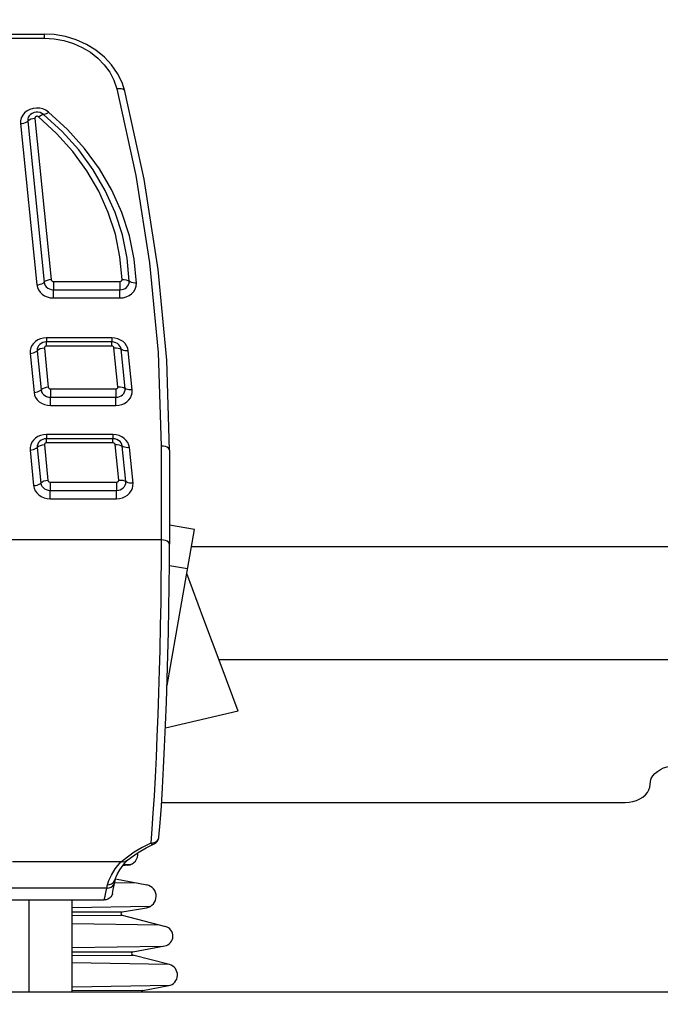
# Model space of a CAD drawing. Units: millimetres. Extents: x 0 to 841, y 0 to 594.
# Drawn here: x 138 to 142, y 231 to 237 of the extents above; entities that cross this region are included whole.
import ezdxf

# ---------------------------------------------------------------- set-up
doc = ezdxf.new("R2010")
doc.units = ezdxf.units.MM
doc.header["$LTSCALE"] = 46.255
doc.layers.get('0').update_dxf_attribs({"linetype": 'CONTINUOUS'})
doc.layers.add('ALL_FEATURES', color=7, linetype='CONTINUOUS')
doc.styles.get("Standard").update_dxf_attribs({"font": 'txt', "width": 0.8})
doc.dimstyles.new('DIMSTYLE_2', dxfattribs={"dimtxt": 3.2, "dimasz": 3, "dimexe": 2.5, "dimexo": 0, "dimgap": 0.8, "dimtad": 1, "dimdec": 0, "dimlfac": 20, "dimdsep": 46, "dimtxsty": 'STANDARD', "dimblk": 'OPEN', "dimblk1": 'OPEN', "dimblk2": 'OPEN', "dimcen": 0.09, "dimadec": 3, "dimazin": 2, "dimtp": 1.2, "dimtm": 1.2, "dimtfac": 1, "dimtdec": 0, "dimtofl": 0, "dimtmove": 0, "dimatfit": 3, "dimldrblk": 'OPEN', "dimfxl": 1, "dimtolj": 1, "dimarcsym": 0})

# ---------------------------------------------------------------- blocks, each defined once
blk = doc.blocks.new('_OPEN')
at = {"color": 0, "linetype": 'BYBLOCK'}
for p, q in [((0, 0), (-1, 0.1667)), ((-1, -0.1667), (0, 0)), ((-1, 0), (0, 0))]:
    blk.add_line(p, q, dxfattribs=at)
blk = doc.blocks.new('*D26')
at = {"color": 2, "linetype": 'CONTINUOUS'}
for p, q in [((89.9732, 213.6429), (89.9732, 401.5892)), ((166.9907, 258.253), (166.9907, 401.5892)), ((89.9732, 399.0892), (128.4819, 399.0892)), ((166.9907, 399.0892), (128.4819, 399.0892))]:
    blk.add_line(p, q, dxfattribs=at)
at = {"color": 2, "linetype": 'CONTINUOUS', "xscale": 3, "yscale": 3, "zscale": 3, "rotation": 180}
blk.add_blockref('_OPEN', (89.9732, 399.0892), dxfattribs=at)
at = {"color": 2, "linetype": 'CONTINUOUS', "xscale": 3, "yscale": 3, "zscale": 3}
blk.add_blockref('_OPEN', (166.9907, 399.0892), dxfattribs=at)
at = {"color": 2, "linetype": 'CONTINUOUS', "insert": (121.263, 403.0892), "char_height": 3.2, "width": 15.36, "attachment_point": 2, "line_spacing_factor": 0.9}
blk.add_mtext('1540', dxfattribs=at)

msp = doc.modelspace()

# ---------------------------------------------------------------- linework, layer by layer
at = {"layer": 'ALL_FEATURES', "color": 7, "linetype": 'CONTINUOUS'}
for p, q in [((137.345344, 237.16794), (137.817767, 237.16794)), ((137.780739, 236.696567), (137.770065, 236.696539)), ((137.833066, 235.310301), (137.828492, 235.310141)), ((138.226309, 235.310301), (137.833066, 235.310301)), ((138.230893, 235.31014), (138.226309, 235.310301)), ((137.833066, 234.726213), (137.828492, 234.726053)), ((138.233209, 234.726213), (137.833066, 234.726213)), ((138.237793, 234.726052), (138.233209, 234.726213)), ((138.574439, 234.656927), (138.574439, 234.090625)), ((138.725827, 234.178353), (138.574439, 234.204812)), ((138.559614, 233.235714), (138.725826, 234.178348)), ((138.782015, 233.634787), (138.678892, 233.91217)), ((138.989254, 233.080878), (138.550184, 232.979511)), ((138.280987, 232.173075), (137.62851, 232.173075)), ((138.295325, 232.152506), (138.317902, 232.179662)), ((138.316114, 232.178281), (138.31324, 232.176205)), ((138.323503, 232.151824), (138.291838, 232.147689)), ((138.24918, 232.070389), (138.437658, 232.033181)), ((137.606514, 231.942249), (138.181403, 231.942249)), ((138.289987, 231.870219), (138.436055, 231.895535)), ((138.28916, 231.850692), (138.550116, 231.782314)), ((138.35331, 231.629015), (138.546013, 231.66531)), ((138.574014, 231.552047), (138.352648, 231.609509)), ((138.413785, 231.396197), (138.569591, 231.425232)), ((135.998162, 231.387616), (145.273162, 231.387616))]:
    msp.add_line(p, q, dxfattribs=at)
at = {"layer": 'ALL_FEATURES', "color": 9, "linetype": 'CONTINUOUS'}
for p, q in [((137.817767, 237.16794), (137.817767, 237.143002)), ((134.086488, 237.143002), (137.817767, 237.143002)), ((137.676116, 236.627596), (137.774512, 235.654401)), ((137.719252, 236.643393), (137.817648, 235.670197)), ((137.762389, 236.659188), (137.860785, 235.685994)), ((137.874098, 235.675438), (137.874097, 235.625438)), ((137.874098, 235.675438), (138.275064, 235.675438)), ((138.275064, 235.675438), (138.275065, 235.625438)), ((137.874097, 235.625438), (138.275065, 235.625438)), ((137.874097, 235.575438), (137.874097, 235.625438)), ((138.275065, 235.575438), (138.275065, 235.625438)), ((137.874097, 235.575438), (138.275065, 235.575438)), ((138.226309, 235.33524), (137.833066, 235.33524)), ((137.833066, 235.33524), (137.833066, 235.310301)), ((138.226309, 235.33524), (138.226309, 235.310301)), ((137.819754, 235.27279), (137.843593, 235.037007)), ((137.833067, 235.285362), (137.833066, 235.310301)), ((138.226308, 235.285362), (137.833067, 235.285362)), ((138.226308, 235.285362), (138.226309, 235.310301)), ((138.26346, 235.039023), (138.239621, 235.274806)), ((138.306597, 235.029757), (138.282757, 235.265542)), ((137.733481, 235.241199), (137.75732, 235.005414)), ((137.776617, 235.256995), (137.800456, 235.02121)), ((138.349733, 235.020492), (138.325894, 235.256277)), ((137.856906, 235.026451), (137.856905, 234.976451)), ((137.856906, 235.026451), (138.250147, 235.026451)), ((138.250147, 235.026451), (138.250148, 234.976451)), ((137.856905, 234.976451), (138.250148, 234.976451)), ((137.856905, 234.926451), (137.856905, 234.976451)), ((138.250148, 234.926451), (138.250148, 234.976451)), ((137.856905, 234.926451), (138.250148, 234.926451)), ((138.233209, 234.751151), (137.833066, 234.751151)), ((137.833066, 234.751151), (137.833066, 234.726213)), ((137.833067, 234.701274), (137.833066, 234.726213)), ((138.233208, 234.701274), (138.233209, 234.726213)), ((138.233209, 234.751151), (138.233209, 234.726213)), ((137.776617, 234.672906), (137.798269, 234.458754)), ((137.819754, 234.688702), (137.841406, 234.474551)), ((138.233208, 234.701274), (137.833067, 234.701274)), ((138.268173, 234.476567), (138.246521, 234.690718)), ((138.311309, 234.467301), (138.289657, 234.681453)), ((138.354446, 234.458036), (138.332794, 234.672188)), ((138.524439, 234.681989), (138.524439, 234.115686)), ((137.733481, 234.65711), (137.755133, 234.442958)), ((137.854719, 234.463995), (137.854718, 234.413995)), ((137.854719, 234.463995), (138.25486, 234.463995)), ((138.25486, 234.463995), (138.254861, 234.413995)), ((137.854718, 234.413995), (138.254861, 234.413995)), ((137.854718, 234.363995), (137.854718, 234.413995)), ((138.254861, 234.363995), (138.254861, 234.413995)), ((137.854718, 234.363995), (138.254861, 234.363995)), ((138.524439, 234.115686), (137.497302, 234.115686)), ((138.70781, 234.076176), (142.988162, 234.076176)), ((138.683907, 233.940615), (138.573992, 233.959826)), ((138.519093, 233.601289), (138.515704, 233.447973)), ((138.872177, 233.393293), (142.988162, 233.393293)), ((138.461173, 232.286088), (138.472322, 232.286767)), ((138.472322, 232.286767), (138.482908, 232.289453)), ((138.338448, 232.155481), (138.297208, 232.154772)), ((138.196726, 232.013904), (137.616401, 232.013904)), ((138.244726, 232.047742), (138.375032, 232.045544)), ((137.728162, 231.387616), (137.728162, 231.942249)), ((138.456451, 231.90243), (137.988162, 231.894381)), ((138.286821, 231.869097), (137.988162, 231.868059)), ((137.988162, 231.84855), (138.293286, 231.849611)), ((137.988162, 231.800898), (138.512973, 231.792046)), ((138.529909, 231.662277), (137.988162, 231.652964)), ((138.34991, 231.627699), (137.988162, 231.626441)), ((137.988162, 231.606934), (138.357622, 231.608218)), ((137.988162, 231.564916), (138.561704, 231.555242)), ((138.57712, 231.427106), (137.988162, 231.416982)), ((138.411583, 231.395516), (137.988162, 231.394044))]:
    msp.add_line(p, q, dxfattribs=at)
at = {"layer": 'ALL_FEATURES', "color": 3, "linetype": 'CONTINUOUS'}
for p, q in [((138.526742, 232.531566), (141.323162, 232.531566)), ((137.988162, 231.387616), (137.988162, 231.942249))]:
    msp.add_line(p, q, dxfattribs=at)
at = {"layer": 'ALL_FEATURES', "color": 7, "linetype": 'CONTINUOUS'}
for points in [[(138.305374, 236.823923), (138.288643, 236.875384), (138.26133, 236.930899), (138.225497, 236.982697), (138.181779, 237.02974), (138.131005, 237.071061), (138.074157, 237.105827), (138.012344, 237.133348), (137.94679, 237.153084), (137.87877, 237.164664), (137.817767, 237.16794)], [(138.574439, 234.656927), (138.557738, 235.199848), (138.506918, 235.747378), (138.422141, 236.291534), (138.305374, 236.823922)], [(138.510978, 232.32211), (138.518061, 232.408037), (138.525327, 232.509137), (138.532326, 232.62006), (138.538992, 232.739608), (138.545255, 232.866507), (138.551051, 232.999401), (138.556319, 233.136849), (138.561002, 233.277357), (138.565048, 233.419375), (138.568413, 233.561329), (138.57106, 233.701644), (138.572958, 233.838765), (138.574088, 233.971162), (138.574439, 234.090625)], [(138.989254, 233.080878), (138.885469, 233.35769), (138.782015, 233.634787)], [(138.316114, 232.178281), (138.344869, 232.200495), (138.386203, 232.22854), (138.434394, 232.256869), (138.482497, 232.281299)], [(138.280987, 232.173075), (138.282951, 232.172973), (138.284686, 232.172673)], [(138.31324, 232.176205), (138.304782, 232.172535), (138.295064, 232.171335), (138.284686, 232.172673)], [(138.24975, 232.073275), (138.252157, 232.081983), (138.259917, 232.09938), (138.274133, 232.123231), (138.295325, 232.152506)], [(138.230501, 231.981147), (138.235647, 232.005798), (138.240986, 232.030682), (138.245562, 232.051558)], [(138.24556, 232.05155), (138.246898, 232.057899), (138.248594, 232.066729), (138.249742, 232.073229)], [(138.230501, 231.981147), (138.230228, 231.979912), (138.226552, 231.969715), (138.220595, 231.96052), (138.212592, 231.952782), (138.203065, 231.947011), (138.192512, 231.943455), (138.181403, 231.942249)]]:
    msp.add_lwpolyline(points, dxfattribs=at)
at = {"layer": 'ALL_FEATURES', "color": 9, "linetype": 'CONTINUOUS'}
for points in [[(137.817767, 237.143002), (137.878905, 237.139391), (137.93779, 237.128893), (137.994668, 237.111637), (138.048353, 237.087954), (138.097874, 237.058275), (138.142378, 237.023108), (138.181006, 236.983141), (138.213614, 236.938253), (138.239242, 236.889061), (138.256882, 236.836794)], [(138.305374, 236.823923), (138.304582, 236.826135), (138.300021, 236.831617), (138.292322, 236.835654), (138.282046, 236.83795), (138.269939, 236.83834), (138.256882, 236.836794)], [(138.256882, 236.836794), (138.371668, 236.31445), (138.454634, 235.787519), (138.506277, 235.246546), (138.524439, 234.681989)], [(137.845038, 236.697448), (137.829274, 236.708176), (137.811208, 236.716026), (137.791703, 236.720576), (137.771561, 236.721641), (137.751595, 236.719182), (137.732612, 236.713301), (137.715379, 236.704233), (137.700592, 236.692336), (137.688874, 236.67811), (137.680677, 236.662085), (137.676369, 236.644929), (137.676116, 236.627596)], [(137.770045, 236.696538), (137.75764, 236.694246), (137.746525, 236.689816), (137.736753, 236.6834), (137.728816, 236.675314), (137.722964, 236.665698), (137.719635, 236.654847), (137.719252, 236.643393)], [(137.815004, 236.682987), (137.804961, 236.689667), (137.793843, 236.694151), (137.780763, 236.696565)], [(137.845038, 236.697448), (137.837827, 236.691515), (137.830932, 236.686938), (137.824653, 236.683915), (137.819265, 236.682578), (137.815004, 236.682987)], [(138.374981, 235.664656), (138.361689, 235.80877), (138.332341, 235.951387), (138.287235, 236.090851), (138.226779, 236.225916), (138.151541, 236.355302), (138.062236, 236.477785), (137.959662, 236.592268), (137.845038, 236.697448)], [(137.676116, 236.627596), (137.686472, 236.628928), (137.696375, 236.631297), (137.705393, 236.634599), (137.713132, 236.638691), (137.719252, 236.643393)], [(137.762389, 236.659188), (137.749497, 236.657358), (137.737484, 236.653945), (137.727168, 236.649182), (137.719252, 236.643393)], [(137.784971, 236.668526), (137.782546, 236.67014), (137.779888, 236.671212), (137.777049, 236.671762), (137.774173, 236.671769), (137.771383, 236.671244), (137.768797, 236.670214), (137.76652, 236.668718), (137.764659, 236.666822), (137.763275, 236.664546), (137.762481, 236.661953), (137.762389, 236.659188)], [(137.784971, 236.668526), (137.793946, 236.675739), (137.80231, 236.680752), (137.809492, 236.683225), (137.815004, 236.682987)], [(138.288422, 235.687366), (138.275793, 235.824275), (138.247913, 235.959762), (138.205062, 236.092254), (138.147628, 236.220567), (138.076151, 236.343484), (137.991311, 236.459844), (137.893864, 236.568604), (137.784971, 236.668526)], [(138.331701, 235.67601), (138.318712, 235.816718), (138.290098, 235.955685), (138.246125, 236.091615), (138.187204, 236.223241), (138.113884, 236.349335), (138.026849, 236.468721), (137.926912, 236.580285), (137.815004, 236.682987)], [(137.860785, 235.685994), (137.847893, 235.684164), (137.83588, 235.68075), (137.825564, 235.675987), (137.817648, 235.670197)], [(137.860785, 235.685994), (137.861332, 235.683578), (137.862408, 235.681392), (137.863981, 235.67944), (137.865978, 235.677812), (137.868386, 235.676544), (137.87114, 235.675723), (137.874098, 235.675438)], [(138.275064, 235.675438), (138.277736, 235.67567), (138.280184, 235.676317), (138.282451, 235.677359), (138.284444, 235.678756), (138.286079, 235.680444), (138.287359, 235.68246), (138.288186, 235.684803), (138.288422, 235.687366)], [(138.275065, 235.625438), (138.286349, 235.626419), (138.296735, 235.629162), (138.306348, 235.633582), (138.314815, 235.639519), (138.321762, 235.646687), (138.327196, 235.655245), (138.330706, 235.665186), (138.331701, 235.67601)], [(138.288422, 235.687366), (138.301356, 235.686863), (138.313409, 235.684687), (138.323759, 235.680985), (138.331701, 235.67601)], [(138.374981, 235.664656), (138.364591, 235.664921), (138.354655, 235.66627), (138.345607, 235.668644), (138.337842, 235.671938), (138.331701, 235.67601)], [(137.774512, 235.654401), (137.784868, 235.655732), (137.794771, 235.658101), (137.803789, 235.661404), (137.811527, 235.665495), (137.817648, 235.670197)], [(137.774512, 235.654401), (137.777836, 235.638607), (137.78437, 235.623801), (137.793905, 235.610287), (137.806146, 235.59849), (137.820616, 235.588854), (137.837088, 235.581582), (137.855228, 235.576992), (137.874097, 235.575438)], [(137.817648, 235.670197), (137.819963, 235.659977), (137.824531, 235.650705), (137.831205, 235.642424), (137.839684, 235.635512), (137.849906, 235.630128), (137.861584, 235.626647), (137.874097, 235.625438)], [(138.275065, 235.575438), (138.295165, 235.577204), (138.313833, 235.582204), (138.331051, 235.590271), (138.346116, 235.601083), (138.358449, 235.614218), (138.367614, 235.629234), (138.373392, 235.646334), (138.374981, 235.664656)], [(137.833066, 235.33524), (137.814621, 235.333756), (137.797167, 235.329473), (137.780905, 235.322536), (137.766355, 235.313169), (137.753992, 235.30167), (137.744267, 235.288478), (137.737375, 235.273775), (137.733642, 235.257739), (137.733481, 235.241199)], [(138.325894, 235.256277), (138.32257, 235.272071), (138.316036, 235.286877), (138.306501, 235.30039), (138.29426, 235.312187), (138.279789, 235.321824), (138.263317, 235.329096), (138.245178, 235.333685), (138.226309, 235.33524)], [(137.828492, 235.310141), (137.821305, 235.309235), (137.81053, 235.30626), (137.80062, 235.301474), (137.792003, 235.295066), (137.785069, 235.287342), (137.779903, 235.27825), (137.776928, 235.267947), (137.776617, 235.256995)], [(137.819754, 235.27279), (137.806862, 235.270961), (137.794849, 235.267548), (137.784533, 235.262784), (137.776617, 235.256995)], [(137.833067, 235.285362), (137.830283, 235.28511), (137.827741, 235.284409), (137.825406, 235.283281), (137.823377, 235.281773), (137.821745, 235.279955), (137.820529, 235.277813), (137.819827, 235.275382), (137.819754, 235.27279)], [(138.239621, 235.274806), (138.239074, 235.277222), (138.237997, 235.279409), (138.236425, 235.28136), (138.234428, 235.282988), (138.232019, 235.284256), (138.229266, 235.285077), (138.226308, 235.285362)], [(138.282757, 235.265542), (138.280442, 235.275762), (138.275875, 235.285035), (138.269201, 235.293315), (138.260722, 235.300227), (138.250499, 235.305611), (138.238821, 235.309092), (138.230893, 235.31014)], [(138.239621, 235.274806), (138.252513, 235.274929), (138.264526, 235.273335), (138.274842, 235.270133), (138.282757, 235.265542)], [(138.325894, 235.256277), (138.315538, 235.256041), (138.305634, 235.25691), (138.296616, 235.258847), (138.288878, 235.261767), (138.282757, 235.265542)], [(137.733481, 235.241199), (137.743837, 235.24253), (137.75374, 235.244899), (137.762758, 235.248201), (137.770496, 235.252293), (137.776617, 235.256995)], [(137.75732, 235.005414), (137.767676, 235.006745), (137.777579, 235.009114), (137.786597, 235.012416), (137.794336, 235.016508), (137.800456, 235.02121)], [(137.843593, 235.037007), (137.830701, 235.035177), (137.818688, 235.031763), (137.808372, 235.026999), (137.800456, 235.02121)], [(137.800456, 235.02121), (137.802772, 235.01099), (137.807339, 235.001717), (137.814013, 234.993437), (137.822492, 234.986525), (137.832715, 234.981141), (137.844392, 234.97766), (137.856905, 234.976451)], [(137.843593, 235.037007), (137.84414, 235.034591), (137.845217, 235.032404), (137.846789, 235.030453), (137.848786, 235.028825), (137.851195, 235.027557), (137.853948, 235.026736), (137.856906, 235.026451)], [(138.250147, 235.026451), (138.252931, 235.026703), (138.255473, 235.027404), (138.257808, 235.028532), (138.259836, 235.03004), (138.261468, 235.031858), (138.262685, 235.034), (138.263387, 235.036431), (138.26346, 235.039023)], [(138.250148, 234.976451), (138.261908, 234.977517), (138.272684, 234.980491), (138.282594, 234.985278), (138.291211, 234.991686), (138.298145, 234.99941), (138.30331, 235.008502), (138.306286, 235.018805), (138.306597, 235.029757)], [(138.250148, 234.926451), (138.268592, 234.927935), (138.286047, 234.932217), (138.302309, 234.939154), (138.316859, 234.948521), (138.329222, 234.96002), (138.338947, 234.973212), (138.345838, 234.987915), (138.349572, 235.003951), (138.349733, 235.020492)], [(138.26346, 235.039023), (138.276352, 235.039145), (138.288365, 235.03755), (138.298681, 235.034348), (138.306597, 235.029757)], [(138.349733, 235.020492), (138.339377, 235.020255), (138.329474, 235.021125), (138.320456, 235.023062), (138.312717, 235.025982), (138.306597, 235.029757)], [(137.75732, 235.005414), (137.760644, 234.989619), (137.767178, 234.974814), (137.776713, 234.9613), (137.788954, 234.949503), (137.803425, 234.939867), (137.819896, 234.932595), (137.838036, 234.928005), (137.856905, 234.926451)], [(137.833066, 234.751151), (137.814621, 234.749667), (137.797167, 234.745384), (137.780905, 234.738448), (137.766355, 234.729081), (137.753992, 234.717582), (137.744267, 234.70439), (137.737375, 234.689687), (137.733642, 234.673651), (137.733481, 234.65711)], [(137.828492, 234.726053), (137.821305, 234.725146), (137.81053, 234.722172), (137.80062, 234.717386), (137.792003, 234.710978), (137.785069, 234.703254), (137.779903, 234.694161), (137.776928, 234.683859), (137.776617, 234.672906)], [(138.332794, 234.672188), (138.32947, 234.687982), (138.322936, 234.702788), (138.313401, 234.716302), (138.30116, 234.728099), (138.286689, 234.737735), (138.270217, 234.745007), (138.252078, 234.749597), (138.233209, 234.751151)], [(138.289657, 234.681453), (138.287342, 234.691673), (138.282775, 234.700946), (138.276101, 234.709227), (138.267622, 234.716139), (138.257399, 234.721523), (138.245721, 234.725003), (138.237793, 234.726052)], [(137.733481, 234.65711), (137.743837, 234.658442), (137.75374, 234.660811), (137.762758, 234.664113), (137.770496, 234.668204), (137.776617, 234.672906)], [(137.819754, 234.688702), (137.806862, 234.686872), (137.794849, 234.683459), (137.784533, 234.678696), (137.776617, 234.672906)], [(137.833067, 234.701274), (137.830283, 234.701022), (137.827741, 234.70032), (137.825406, 234.699193), (137.823377, 234.697684), (137.821745, 234.695866), (137.820529, 234.693724), (137.819827, 234.691294), (137.819754, 234.688702)], [(138.246521, 234.690718), (138.245974, 234.693134), (138.244897, 234.69532), (138.243325, 234.697271), (138.241328, 234.698899), (138.238919, 234.700168), (138.236166, 234.700988), (138.233208, 234.701274)], [(138.246521, 234.690718), (138.259413, 234.69084), (138.271426, 234.689246), (138.281742, 234.686045), (138.289657, 234.681453)], [(138.332794, 234.672188), (138.322438, 234.671952), (138.312534, 234.672821), (138.303516, 234.674758), (138.295778, 234.677678), (138.289657, 234.681453)], [(138.574439, 234.656927), (138.573254, 234.662352), (138.568586, 234.668693), (138.560707, 234.674178), (138.550191, 234.678409), (138.537801, 234.681077), (138.524439, 234.681989)], [(137.755133, 234.442958), (137.765489, 234.44429), (137.775392, 234.446658), (137.78441, 234.449961), (137.792149, 234.454052), (137.798269, 234.458754)], [(137.755133, 234.442958), (137.758457, 234.427164), (137.764991, 234.412358), (137.774526, 234.398845), (137.786767, 234.387047), (137.801237, 234.377411), (137.817709, 234.370139), (137.835849, 234.365549), (137.854718, 234.363995)], [(137.841406, 234.474551), (137.828514, 234.472721), (137.816501, 234.469308), (137.806185, 234.464544), (137.798269, 234.458754)], [(137.798269, 234.458754), (137.800584, 234.448534), (137.805152, 234.439262), (137.811826, 234.430981), (137.820305, 234.424069), (137.830527, 234.418685), (137.842205, 234.415205), (137.854718, 234.413995)], [(137.841406, 234.474551), (137.841953, 234.472135), (137.843029, 234.469949), (137.844602, 234.467998), (137.846599, 234.46637), (137.849007, 234.465101), (137.851761, 234.464281), (137.854719, 234.463995)], [(138.25486, 234.463995), (138.257644, 234.464247), (138.260185, 234.464949), (138.262521, 234.466076), (138.264549, 234.467585), (138.266181, 234.469403), (138.267398, 234.471545), (138.2681, 234.473975), (138.268173, 234.476567)], [(138.254861, 234.413995), (138.266621, 234.415061), (138.277396, 234.418036), (138.287307, 234.422822), (138.295924, 234.42923), (138.302858, 234.436954), (138.308023, 234.446046), (138.310999, 234.456349), (138.311309, 234.467301)], [(138.254861, 234.363995), (138.273305, 234.365479), (138.290759, 234.369762), (138.307022, 234.376698), (138.321572, 234.386065), (138.333935, 234.397565), (138.343659, 234.410757), (138.350551, 234.425459), (138.354285, 234.441495), (138.354446, 234.458036)], [(138.268173, 234.476567), (138.281065, 234.476689), (138.293078, 234.475095), (138.303394, 234.471893), (138.311309, 234.467301)], [(138.354446, 234.458036), (138.34409, 234.4578), (138.334187, 234.458669), (138.325169, 234.460606), (138.31743, 234.463526), (138.311309, 234.467301)], [(138.524439, 234.115686), (138.524095, 233.9932), (138.523084, 233.866585), (138.521412, 233.735503), (138.519093, 233.601289)], [(138.574439, 234.090625), (138.573254, 234.096049), (138.568586, 234.10239), (138.560707, 234.107876), (138.550191, 234.112107), (138.537801, 234.114775), (138.524439, 234.115686)], [(138.515704, 233.447973), (138.512618, 233.328873), (138.508521, 233.193227), (138.503901, 233.059678), (138.498802, 232.929514), (138.493274, 232.803988), (138.487368, 232.684287), (138.481139, 232.571536), (138.474649, 232.466856), (138.467969, 232.371384), (138.461173, 232.286088)], [(138.482908, 232.289453), (138.492396, 232.294012), (138.500308, 232.300211), (138.506244, 232.307739)], [(138.506244, 232.307739), (138.509905, 232.316216), (138.510978, 232.32211)], [(138.461173, 232.286088), (138.409376, 232.258761), (138.362195, 232.230068), (138.320415, 232.20103), (138.284686, 232.172673)], [(138.461173, 232.286088), (138.468386, 232.281886), (138.475232, 232.280089), (138.481317, 232.280814), (138.482489, 232.281296)], [(138.200456, 232.03429), (138.208116, 232.060637), (138.223668, 232.092461), (138.247721, 232.129966), (138.280987, 232.173075)], [(138.196726, 232.013904), (138.209647, 232.015371), (138.221687, 232.020035), (138.232027, 232.027579), (138.23996, 232.037487), (138.244948, 232.049084), (138.24556, 232.05155)], [(138.200456, 232.03429), (138.213409, 232.035684), (138.225474, 232.040226), (138.235827, 232.047604), (138.243757, 232.057314), (138.248722, 232.068691), (138.249742, 232.073229)], [(138.181403, 231.942249), (138.185996, 231.964286), (138.191019, 231.987822), (138.196726, 232.013904)], [(138.196726, 232.013904), (138.197974, 232.020161), (138.199218, 232.026957), (138.200456, 232.03429)]]:
    msp.add_lwpolyline(points, dxfattribs=at)
at = {"layer": 'ALL_FEATURES', "color": 3, "linetype": 'CONTINUOUS'}
for points in [[(141.471315, 232.624003), (141.475008, 232.658287), (141.480503, 232.675007), (141.489511, 232.690893), (141.501809, 232.705554), (141.517096, 232.718629), (141.534994, 232.729796), (141.555063, 232.738781), (141.576809, 232.745361), (141.599696, 232.749375), (141.623162, 232.750724)], [(141.323162, 232.531566), (141.346627, 232.532915), (141.369514, 232.536929), (141.39126, 232.54351), (141.411329, 232.552494), (141.429228, 232.563661), (141.444514, 232.576736), (141.456813, 232.591397), (141.46582, 232.607283), (141.471315, 232.624003)]]:
    msp.add_lwpolyline(points, dxfattribs=at)
at = {"layer": 'ALL_FEATURES', "color": 7, "linetype": 'CONTINUOUS'}
for centre, radius, start, end in [((138.461173, 232.326525), 0.05, 295.2465317, 354.9354342), ((138.314439, 232.221235), 0.07, 277.4394164, 4.8359778), ((138.424101, 231.964507), 0.07, 279.8328481, 78.8328481), ((138.291695, 231.860365), 0.01, 99.8328481, 255.316871), ((138.534908, 231.724273), 0.06, 280.6663108, 75.316871), ((138.355167, 231.619188), 0.010001, 100.6987312, 255.4158905), ((138.557682, 231.489132), 0.065, 280.5563108, 75.4483108), ((138.415623, 231.386366), 0.010001, 100.5873984, 172.7142528)]:
    msp.add_arc(centre, radius, start, end, dxfattribs=at)

# ---------------------------------------------------------------- dimensions: what is measured, and where the dimension line sits
at = {"color": 2, "linetype": 'CONTINUOUS'}
dim = msp.add_linear_dim(base=(166.990662, 399.089217), p1=(89.973162, 213.642877), p2=(166.990662, 258.253001), dimstyle='DIMSTYLE_2', dxfattribs=at)
dim.commit()
dim.dimension.update_dxf_attribs({"geometry": '*D26', "text_midpoint": (121.582991, 399.089217), "dimtype": 160})

doc.saveas('drawing.dxf')
